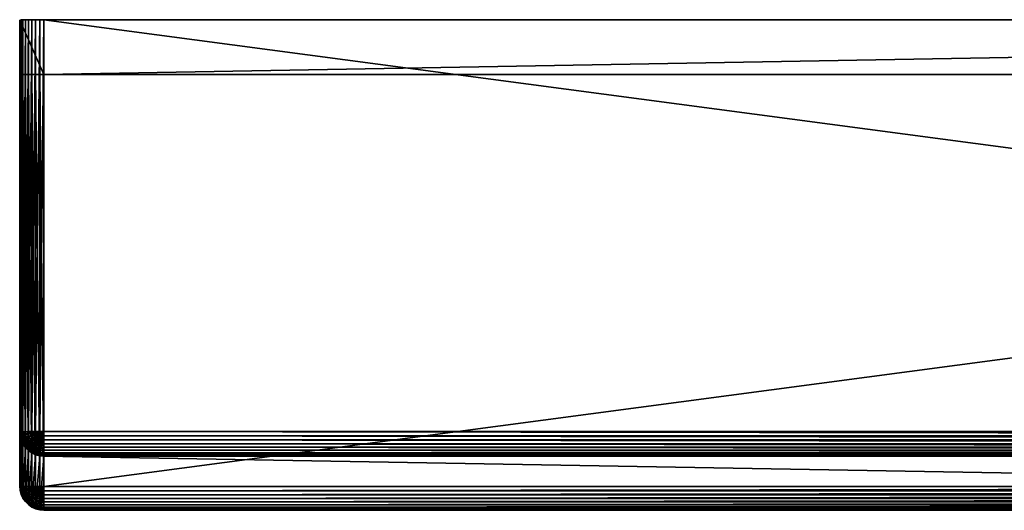
# Model space of a CAD drawing. Extents: x -110 to 110, y -110 to 451.
# Drawn here: x -32 to -12, y 441 to 451 of the extents above; entities that cross this region are included whole.
import ezdxf

# ---------------------------------------------------------------- set-up
doc = ezdxf.new("R2010")
doc.units = 0
doc.layers.add('L1', color=7, linetype='CONTINUOUS')

msp = doc.modelspace()

# ---------------------------------------------------------------- linework, layer by layer
at = {"layer": 'L1', "color": 7}
for points in [[(-32, 449.724, 143.3647), (-32, 450.8584, 78.37461), (-32.5, 450.8497, 78.87454)], [(-32.5, 450.8497, 78.87454), (-32, 450.8584, 78.37461), (-32.08682, 450.8583, 78.38221)], [(-32.08682, 450.8583, 78.38221), (-32.17101, 450.8579, 78.40476), (-32.5, 450.8497, 78.87454)], [(-32.5, 450.8497, 78.87454), (-32.17101, 450.8579, 78.40476), (-32.25, 450.8573, 78.44158)], [(-32.5, 450.8497, 78.87454), (-32.25, 450.8573, 78.44158), (-32.32139, 450.8564, 78.49157)], [(-32.32139, 450.8564, 78.49157), (-32.38302, 450.8553, 78.55319), (-32.5, 450.8497, 78.87454)], [(-32.5, 450.8497, 78.87454), (-32.38302, 450.8553, 78.55319), (-32.43301, 450.854, 78.62458)], [(-32.5, 450.8497, 78.87454), (-32.43301, 450.854, 78.62458), (-32.46985, 450.8527, 78.70355)], [(-32.46985, 450.8527, 78.70355), (-32.4924, 450.8512, 78.78772), (-32.5, 450.8497, 78.87454)], [(-32.5, 442.351, 78.72619), (-32.5, 450.8497, 78.87454), (-32.4924, 450.8512, 78.78772)], [(-32.5, 442.351, 78.72619), (-32.4924, 450.8512, 78.78772), (-32.4924, 442.3525, 78.63938)], [(-32.5, 442.351, 78.72619), (-32.5, 449.7327, 142.8648), (-32.5, 450.8497, 78.87454)], [(-32.5, 450.8497, 78.87454), (-32.5, 449.7327, 142.8648), (-32, 449.724, 143.3647)], [(-32.4924, 442.3525, 78.63938), (-32.4924, 450.8512, 78.78772), (-32.46985, 450.8527, 78.70355)], [(-32.4924, 442.3525, 78.63938), (-32.46985, 450.8527, 78.70355), (-32.46985, 442.354, 78.5552)], [(-32.46985, 442.354, 78.5552), (-32.46985, 450.8527, 78.70355), (-32.43301, 450.854, 78.62458)], [(-32.46985, 442.354, 78.5552), (-32.43301, 450.854, 78.62458), (-32.43301, 442.3553, 78.47623)], [(-32.43301, 442.3553, 78.47623), (-32.43301, 450.854, 78.62458), (-32.38302, 450.8553, 78.55319)], [(-32.43301, 442.3553, 78.47623), (-32.38302, 450.8553, 78.55319), (-32.38302, 442.3566, 78.40484)], [(-32.38302, 442.3566, 78.40484), (-32.38302, 450.8553, 78.55319), (-32.32139, 450.8564, 78.49157)], [(-32.38302, 442.3566, 78.40484), (-32.32139, 450.8564, 78.49157), (-32.32139, 442.3577, 78.34323)], [(-32.32139, 442.3577, 78.34323), (-32.32139, 450.8564, 78.49157), (-32.25, 450.8573, 78.44158)], [(-32.32139, 442.3577, 78.34323), (-32.25, 450.8573, 78.44158), (-32.25, 442.3585, 78.29324)], [(-32.25, 442.3585, 78.29324), (-32.25, 450.8573, 78.44158), (-32.17101, 450.8579, 78.40476)], [(-32.25, 442.3585, 78.29324), (-32.17101, 450.8579, 78.40476), (-32.17101, 442.3592, 78.25641)], [(-32.17101, 442.3592, 78.25641), (-32.17101, 450.8579, 78.40476), (-32.08682, 450.8583, 78.38221)], [(-32.17101, 442.3592, 78.25641), (-32.08682, 450.8583, 78.38221), (-32.08682, 442.3596, 78.23386)], [(-32.08682, 442.3596, 78.23386), (-32.08682, 450.8583, 78.38221), (-32, 450.8584, 78.37461)], [(-32.08682, 442.3596, 78.23386), (-32, 450.8584, 78.37461), (-32, 442.3597, 78.22627)], [(-32, 442.3597, 78.22627), (-32, 450.8584, 78.37461), (32, 442.3597, 78.22627)], [(32, 442.3597, 78.22627), (-32, 450.8584, 78.37461), (32, 450.8584, 78.37461)], [(32, 449.724, 143.3647), (32, 450.8584, 78.37461), (-32, 449.724, 143.3647)], [(-32, 449.724, 143.3647), (32, 450.8584, 78.37461), (-32, 450.8584, 78.37461)], [(-32.5, 441.234, 142.7164), (-32.5, 449.7327, 142.8648), (-32.5, 442.351, 78.72619)], [(-32, 449.724, 143.3647), (-32.5, 449.7327, 142.8648), (-32.4924, 449.7312, 142.9516)], [(-32.4924, 441.2325, 142.8033), (-32.4924, 449.7312, 142.9516), (-32.5, 449.7327, 142.8648)], [(-32.4924, 441.2325, 142.8033), (-32.5, 449.7327, 142.8648), (-32.5, 441.234, 142.7164)], [(-32, 449.724, 143.3647), (-32.4924, 449.7312, 142.9516), (-32.46985, 449.7297, 143.0358)], [(-32.46985, 441.231, 142.8874), (-32.46985, 449.7297, 143.0358), (-32.4924, 449.7312, 142.9516)], [(-32.46985, 441.231, 142.8874), (-32.4924, 449.7312, 142.9516), (-32.4924, 441.2325, 142.8033)], [(-32.46985, 449.7297, 143.0358), (-32.43301, 449.7284, 143.1147), (-32, 449.724, 143.3647)], [(-32.43301, 441.2297, 142.9664), (-32.43301, 449.7284, 143.1147), (-32.46985, 449.7297, 143.0358)], [(-32.43301, 441.2297, 142.9664), (-32.46985, 449.7297, 143.0358), (-32.46985, 441.231, 142.8874)], [(-32, 449.724, 143.3647), (-32.43301, 449.7284, 143.1147), (-32.38302, 449.7271, 143.1861)], [(-32.38302, 441.2284, 143.0378), (-32.38302, 449.7271, 143.1861), (-32.43301, 449.7284, 143.1147)], [(-32.38302, 441.2284, 143.0378), (-32.43301, 449.7284, 143.1147), (-32.43301, 441.2297, 142.9664)], [(-32, 449.724, 143.3647), (-32.38302, 449.7271, 143.1861), (-32.32139, 449.726, 143.2478)], [(-32.32139, 441.2273, 143.0994), (-32.32139, 449.726, 143.2478), (-32.38302, 449.7271, 143.1861)], [(-32.32139, 441.2273, 143.0994), (-32.38302, 449.7271, 143.1861), (-32.38302, 441.2284, 143.0378)], [(-32.32139, 449.726, 143.2478), (-32.25, 449.7252, 143.2977), (-32, 449.724, 143.3647)], [(-32.25, 441.2265, 143.1494), (-32.25, 449.7252, 143.2977), (-32.32139, 449.726, 143.2478)], [(-32.25, 441.2265, 143.1494), (-32.32139, 449.726, 143.2478), (-32.32139, 441.2273, 143.0994)], [(-32, 449.724, 143.3647), (-32.25, 449.7252, 143.2977), (-32.17101, 449.7245, 143.3346)], [(-32.17101, 441.2258, 143.1862), (-32.17101, 449.7245, 143.3346), (-32.25, 449.7252, 143.2977)], [(-32.17101, 441.2258, 143.1862), (-32.25, 449.7252, 143.2977), (-32.25, 441.2265, 143.1494)], [(-32, 449.724, 143.3647), (-32.17101, 449.7245, 143.3346), (-32.08682, 449.7241, 143.3571)], [(-32.08682, 441.2254, 143.2088), (-32.08682, 449.7241, 143.3571), (-32.17101, 449.7245, 143.3346)], [(-32.08682, 441.2254, 143.2088), (-32.17101, 449.7245, 143.3346), (-32.17101, 441.2258, 143.1862)], [(-32, 441.2253, 143.2164), (-32, 449.724, 143.3647), (-32.08682, 449.7241, 143.3571)], [(-32, 441.2253, 143.2164), (-32.08682, 449.7241, 143.3571), (-32.08682, 441.2254, 143.2088)], [(32, 441.2253, 143.2164), (32, 449.724, 143.3647), (-32, 441.2253, 143.2164)], [(-32, 441.2253, 143.2164), (32, 449.724, 143.3647), (-32, 449.724, 143.3647)], [(-32.4924, 442.3525, 78.63938), (-32.4924, 442.2642, 78.72467), (-32.5, 442.351, 78.72619)], [(-32.4924, 442.2642, 78.72467), (-32.5, 441.234, 142.7164), (-32.5, 442.351, 78.72619)], [(-32.4924, 442.2642, 78.72467), (-32.4924, 441.1472, 142.7149), (-32.5, 441.234, 142.7164)], [(-32.46985, 442.354, 78.5552), (-32.48492, 442.267, 78.63789), (-32.4924, 442.3525, 78.63938)], [(-32.48492, 442.267, 78.63789), (-32.4924, 442.2642, 78.72467), (-32.4924, 442.3525, 78.63938)], [(-32.48492, 442.267, 78.63789), (-32.46985, 442.18, 78.7232), (-32.4924, 442.2642, 78.72467)], [(-32.46985, 442.18, 78.7232), (-32.4924, 441.1472, 142.7149), (-32.4924, 442.2642, 78.72467)], [(-32.46985, 442.18, 78.7232), (-32.46985, 441.063, 142.7135), (-32.4924, 441.1472, 142.7149)], [(-32.46271, 442.2724, 78.55378), (-32.48492, 442.267, 78.63789), (-32.46985, 442.354, 78.5552)], [(-32.46271, 442.2724, 78.55378), (-32.46271, 442.1841, 78.63644), (-32.48492, 442.267, 78.63789)], [(-32.46271, 442.1841, 78.63644), (-32.46985, 442.18, 78.7232), (-32.48492, 442.267, 78.63789)], [(-32.46985, 442.354, 78.5552), (-32.43301, 442.3553, 78.47623), (-32.46271, 442.2724, 78.55378)], [(-32.46271, 442.1841, 78.63644), (-32.43301, 442.101, 78.72182), (-32.46985, 442.18, 78.7232)], [(-32.43301, 442.101, 78.72182), (-32.46985, 441.063, 142.7135), (-32.46985, 442.18, 78.7232)], [(-32.46271, 442.2724, 78.55378), (-32.43301, 442.3553, 78.47623), (-32.42644, 442.2802, 78.47492)], [(-32.46271, 442.2724, 78.55378), (-32.42644, 442.2802, 78.47492), (-32.44151, 442.1933, 78.5524)], [(-32.44151, 442.1933, 78.5524), (-32.46271, 442.1841, 78.63644), (-32.46271, 442.2724, 78.55378)], [(-32.44151, 442.1933, 78.5524), (-32.42644, 442.1063, 78.63508), (-32.46271, 442.1841, 78.63644)], [(-32.42644, 442.1063, 78.63508), (-32.43301, 442.101, 78.72182), (-32.46271, 442.1841, 78.63644)], [(-32.44151, 442.1933, 78.5524), (-32.42644, 442.2802, 78.47492), (-32.4069, 442.2073, 78.47364)], [(-32.44151, 442.1933, 78.5524), (-32.4069, 442.2073, 78.47364), (-32.4069, 442.1191, 78.55111)], [(-32.4069, 442.1191, 78.55111), (-32.42644, 442.1063, 78.63508), (-32.44151, 442.1933, 78.5524)], [(-32.43301, 442.3553, 78.47623), (-32.38302, 442.3566, 78.40484), (-32.42644, 442.2802, 78.47492)], [(-32.42644, 442.2802, 78.47492), (-32.38302, 442.3566, 78.40484), (-32.3772, 442.2901, 78.40368)], [(-32.42644, 442.2802, 78.47492), (-32.3772, 442.2901, 78.40368), (-32.4069, 442.2073, 78.47364)], [(-32.4069, 442.2073, 78.47364), (-32.3772, 442.2901, 78.40368), (-32.35992, 442.2256, 78.40256)], [(-32.4069, 442.2073, 78.47364), (-32.35992, 442.2256, 78.40256), (-32.375, 442.1389, 78.47245)], [(-32.4069, 442.1191, 78.55111), (-32.4069, 442.2073, 78.47364), (-32.375, 442.1389, 78.47245)], [(-32.38302, 442.3566, 78.40484), (-32.32139, 442.3577, 78.34323), (-32.3772, 442.2901, 78.40368)], [(-32.3772, 442.2901, 78.40368), (-32.32139, 442.3577, 78.34323), (-32.31651, 442.3019, 78.34225)], [(-32.3772, 442.2901, 78.40368), (-32.31651, 442.3019, 78.34225), (-32.35992, 442.2256, 78.40256)], [(-32.375, 442.1389, 78.47245), (-32.35992, 442.2256, 78.40256), (-32.33171, 442.1651, 78.40151)], [(-32.375, 442.1389, 78.47245), (-32.33171, 442.1651, 78.40151), (-32.33171, 442.077, 78.47137)], [(-32.35992, 442.2256, 78.40256), (-32.31651, 442.3019, 78.34225), (-32.30201, 442.2477, 78.34131)], [(-32.35992, 442.2256, 78.40256), (-32.30201, 442.2477, 78.34131), (-32.33171, 442.1651, 78.40151)], [(-32.33171, 442.1651, 78.40151), (-32.30201, 442.2477, 78.34131), (-32.27834, 442.197, 78.34042)], [(-32.33171, 442.1651, 78.40151), (-32.27834, 442.197, 78.34042), (-32.29341, 442.1104, 78.40054)], [(-32.33171, 442.077, 78.47137), (-32.33171, 442.1651, 78.40151), (-32.29341, 442.1104, 78.40054)], [(-32.32139, 442.3577, 78.34323), (-32.25, 442.3585, 78.29324), (-32.31651, 442.3019, 78.34225)], [(-32.31651, 442.3019, 78.34225), (-32.25, 442.3585, 78.29324), (-32.2462, 442.3151, 78.29248)], [(-32.31651, 442.3019, 78.34225), (-32.2462, 442.3151, 78.29248), (-32.30201, 442.2477, 78.34131)], [(-32.30201, 442.2477, 78.34131), (-32.2462, 442.3151, 78.29248), (-32.23492, 442.2731, 78.29175)], [(-32.30201, 442.2477, 78.34131), (-32.23492, 442.2731, 78.29175), (-32.27834, 442.197, 78.34042)], [(-32.29341, 442.1104, 78.40054), (-32.27834, 442.197, 78.34042), (-32.2462, 442.1511, 78.33962)], [(-32.27834, 442.197, 78.34042), (-32.23492, 442.2731, 78.29175), (-32.21651, 442.2336, 78.29106)], [(-32.27834, 442.197, 78.34042), (-32.21651, 442.2336, 78.29106), (-32.2462, 442.1511, 78.33962)], [(-32.25, 442.3585, 78.29324), (-32.17101, 442.3592, 78.25641), (-32.2462, 442.3151, 78.29248)], [(-32.2462, 442.3151, 78.29248), (-32.17101, 442.3592, 78.25641), (-32.16841, 442.3295, 78.2559)], [(-32.2462, 442.3151, 78.29248), (-32.16841, 442.3295, 78.2559), (-32.23492, 442.2731, 78.29175)], [(-32.2462, 442.1511, 78.33962), (-32.21651, 442.2336, 78.29106), (-32.19151, 442.1979, 78.29043)], [(-32.2462, 442.1511, 78.33962), (-32.19151, 442.1979, 78.29043), (-32.20659, 442.1115, 78.33893)], [(-32.23492, 442.2731, 78.29175), (-32.16841, 442.3295, 78.2559), (-32.1607, 442.3007, 78.25539)], [(-32.23492, 442.2731, 78.29175), (-32.1607, 442.3007, 78.25539), (-32.21651, 442.2336, 78.29106)], [(-32.21651, 442.2336, 78.29106), (-32.1607, 442.3007, 78.25539), (-32.1481, 442.2737, 78.25492)], [(-32.21651, 442.2336, 78.29106), (-32.1481, 442.2737, 78.25492), (-32.19151, 442.1979, 78.29043)], [(-32.1607, 442.167, 78.2899), (-32.20659, 442.1115, 78.33893), (-32.19151, 442.1979, 78.29043)], [(-32.1607, 442.0794, 78.33837), (-32.20659, 442.1115, 78.33893), (-32.1607, 442.167, 78.2899)], [(-32.131, 442.2493, 78.2545), (-32.19151, 442.1979, 78.29043), (-32.1481, 442.2737, 78.25492)], [(-32.1607, 442.167, 78.2899), (-32.19151, 442.1979, 78.29043), (-32.131, 442.2493, 78.2545)], [(-32.17101, 442.3592, 78.25641), (-32.08682, 442.3596, 78.23386), (-32.16841, 442.3295, 78.2559)], [(-32.16841, 442.3295, 78.2559), (-32.08682, 442.3596, 78.23386), (-32.0855, 442.3445, 78.2336)], [(-32.16841, 442.3295, 78.2559), (-32.0855, 442.3445, 78.2336), (-32.1607, 442.3007, 78.25539)], [(-32.1607, 442.3007, 78.25539), (-32.0855, 442.3445, 78.2336), (-32.08159, 442.3299, 78.23335)], [(-32.1607, 442.3007, 78.25539), (-32.08159, 442.3299, 78.23335), (-32.1481, 442.2737, 78.25492)], [(-32.1607, 442.167, 78.2899), (-32.131, 442.2493, 78.2545), (-32.10992, 442.2282, 78.25413)], [(-32.125, 442.1421, 78.28946), (-32.1607, 442.167, 78.2899), (-32.10992, 442.2282, 78.25413)], [(-32.1607, 442.0794, 78.33837), (-32.1607, 442.167, 78.2899), (-32.125, 442.1421, 78.28946)], [(-32.07519, 442.3162, 78.2331), (-32.1481, 442.2737, 78.25492), (-32.08159, 442.3299, 78.23335)], [(-32.131, 442.2493, 78.2545), (-32.1481, 442.2737, 78.25492), (-32.07519, 442.3162, 78.2331)], [(-32.07519, 442.3162, 78.2331), (-32.06651, 442.3038, 78.23288), (-32.131, 442.2493, 78.2545)], [(-32.10992, 442.2282, 78.25413), (-32.131, 442.2493, 78.2545), (-32.06651, 442.3038, 78.23288)], [(-32.125, 442.1421, 78.28946), (-32.10992, 442.2282, 78.25413), (-32.0855, 442.2111, 78.25383)], [(-32.0855, 442.1237, 78.28914), (-32.125, 442.1421, 78.28946), (-32.0855, 442.2111, 78.25383)], [(-32.10992, 442.2282, 78.25413), (-32.06651, 442.3038, 78.23288), (-32.05581, 442.2931, 78.2327)], [(-32.0855, 442.2111, 78.25383), (-32.10992, 442.2282, 78.25413), (-32.05581, 442.2931, 78.2327)], [(-32, 442.3597, 78.22627), (-32.0855, 442.3445, 78.2336), (-32.08682, 442.3596, 78.23386)], [(-32.08159, 442.3299, 78.23335), (-32.0855, 442.3445, 78.2336), (-32, 442.3597, 78.22627)], [(-32.0855, 442.2111, 78.25383), (-32.05581, 442.2931, 78.2327), (-32.04341, 442.2844, 78.23255)], [(-32.05849, 442.1985, 78.25361), (-32.0855, 442.2111, 78.25383), (-32.04341, 442.2844, 78.23255)], [(-32.0855, 442.1237, 78.28914), (-32.0855, 442.2111, 78.25383), (-32.05849, 442.1985, 78.25361)], [(-32.04341, 442.1124, 78.28894), (-32.0855, 442.1237, 78.28914), (-32.05849, 442.1985, 78.25361)], [(-32.07519, 442.3162, 78.2331), (-32.08159, 442.3299, 78.23335), (-32, 442.3597, 78.22627)], [(-32.06651, 442.3038, 78.23288), (-32.07519, 442.3162, 78.2331), (-32, 442.3597, 78.22627)], [(-32.05581, 442.2931, 78.2327), (-32.06651, 442.3038, 78.23288), (-32, 442.3597, 78.22627)], [(-32.05849, 442.1985, 78.25361), (-32.04341, 442.2844, 78.23255), (-32.0297, 442.278, 78.23244)], [(-32.0297, 442.1908, 78.25348), (-32.05849, 442.1985, 78.25361), (-32.0297, 442.278, 78.23244)], [(-32.04341, 442.1124, 78.28894), (-32.05849, 442.1985, 78.25361), (-32.0297, 442.1908, 78.25348)], [(-32.04341, 442.2844, 78.23255), (-32.05581, 442.2931, 78.2327), (-32, 442.3597, 78.22627)], [(-32.0297, 442.278, 78.23244), (-32.04341, 442.2844, 78.23255), (-32, 442.3597, 78.22627)], [(-32, 442.1086, 78.28888), (-32.04341, 442.1124, 78.28894), (-32.0297, 442.1908, 78.25348)], [(-32.01508, 442.2741, 78.23237), (-32.0297, 442.278, 78.23244), (-32, 442.3597, 78.22627)], [(-32.0297, 442.1908, 78.25348), (-32.0297, 442.278, 78.23244), (-32.01508, 442.2741, 78.23237)], [(-32, 442.1882, 78.25343), (-32.0297, 442.1908, 78.25348), (-32.01508, 442.2741, 78.23237)], [(-32, 442.1086, 78.28888), (-32.0297, 442.1908, 78.25348), (-32, 442.1882, 78.25343)], [(-32, 442.2728, 78.23235), (-32.01508, 442.2741, 78.23237), (-32, 442.3597, 78.22627)], [(-32, 442.1882, 78.25343), (-32.01508, 442.2741, 78.23237), (-32, 442.2728, 78.23235)], [(32, 442.2728, 78.23235), (-32, 442.2728, 78.23235), (-32, 442.3597, 78.22627)], [(32, 442.2728, 78.23235), (-32, 442.3597, 78.22627), (32, 442.3597, 78.22627)], [(32, 442.1882, 78.25343), (-32, 442.1882, 78.25343), (-32, 442.2728, 78.23235)], [(32, 442.1882, 78.25343), (-32, 442.2728, 78.23235), (32, 442.2728, 78.23235)], [(32, 442.1086, 78.28888), (-32, 442.1086, 78.28888), (-32, 442.1882, 78.25343)], [(32, 442.1086, 78.28888), (-32, 442.1882, 78.25343), (32, 442.1882, 78.25343)], [(-32.43301, 442.101, 78.72182), (-32.43301, 440.9841, 142.7121), (-32.46985, 441.063, 142.7135)], [(-32.42644, 442.1063, 78.63508), (-32.38302, 442.0296, 78.72058), (-32.43301, 442.101, 78.72182)], [(-32.38302, 442.0296, 78.72058), (-32.43301, 440.9841, 142.7121), (-32.43301, 442.101, 78.72182)], [(-32.38302, 442.0296, 78.72058), (-32.38302, 440.9127, 142.7108), (-32.43301, 440.9841, 142.7121)], [(-32.4069, 442.1191, 78.55111), (-32.3772, 442.036, 78.63385), (-32.42644, 442.1063, 78.63508)], [(-32.3772, 442.036, 78.63385), (-32.38302, 442.0296, 78.72058), (-32.42644, 442.1063, 78.63508)], [(-32.4069, 442.1191, 78.55111), (-32.375, 442.1389, 78.47245), (-32.35992, 442.052, 78.54994)], [(-32.35992, 442.052, 78.54994), (-32.3772, 442.036, 78.63385), (-32.4069, 442.1191, 78.55111)], [(-32.3772, 442.036, 78.63385), (-32.32139, 441.968, 78.7195), (-32.38302, 442.0296, 78.72058)], [(-32.32139, 441.968, 78.7195), (-32.38302, 440.9127, 142.7108), (-32.38302, 442.0296, 78.72058)], [(-32.32139, 441.968, 78.7195), (-32.32139, 440.8511, 142.7098), (-32.38302, 440.9127, 142.7108)], [(-32.35992, 442.052, 78.54994), (-32.31651, 441.9754, 78.63279), (-32.3772, 442.036, 78.63385)], [(-32.31651, 441.9754, 78.63279), (-32.32139, 441.968, 78.7195), (-32.3772, 442.036, 78.63385)], [(-32.35992, 442.052, 78.54994), (-32.375, 442.1389, 78.47245), (-32.33171, 442.077, 78.47137)], [(-32.35992, 442.052, 78.54994), (-32.33171, 442.077, 78.47137), (-32.30201, 441.9941, 78.54892)], [(-32.30201, 441.9941, 78.54892), (-32.31651, 441.9754, 78.63279), (-32.35992, 442.052, 78.54994)], [(-32.33171, 442.077, 78.47137), (-32.29341, 442.1104, 78.40054), (-32.27834, 442.0237, 78.47044)], [(-32.30201, 441.9941, 78.54892), (-32.33171, 442.077, 78.47137), (-32.27834, 442.0237, 78.47044)], [(-32.31651, 441.9754, 78.63279), (-32.25, 441.918, 78.71863), (-32.32139, 441.968, 78.7195)], [(-32.25, 441.918, 78.71863), (-32.32139, 440.8511, 142.7098), (-32.32139, 441.968, 78.7195)], [(-32.30201, 441.9941, 78.54892), (-32.2462, 441.9261, 78.63194), (-32.31651, 441.9754, 78.63279)], [(-32.2462, 441.9261, 78.63194), (-32.25, 441.918, 78.71863), (-32.31651, 441.9754, 78.63279)], [(-32.30201, 441.9941, 78.54892), (-32.27834, 442.0237, 78.47044), (-32.23492, 441.9471, 78.5481)], [(-32.23492, 441.9471, 78.5481), (-32.2462, 441.9261, 78.63194), (-32.30201, 441.9941, 78.54892)], [(-32.29341, 442.1104, 78.40054), (-32.2462, 442.1511, 78.33962), (-32.2462, 442.0632, 78.39973)], [(-32.27834, 442.0237, 78.47044), (-32.29341, 442.1104, 78.40054), (-32.2462, 442.0632, 78.39973)], [(-32.27834, 442.0237, 78.47044), (-32.2462, 442.0632, 78.39973), (-32.21651, 441.9804, 78.46969)], [(-32.23492, 441.9471, 78.5481), (-32.27834, 442.0237, 78.47044), (-32.21651, 441.9804, 78.46969)], [(-32.2462, 442.0632, 78.39973), (-32.2462, 442.1511, 78.33962), (-32.20659, 442.1115, 78.33893)], [(-32.2462, 442.0632, 78.39973), (-32.20659, 442.1115, 78.33893), (-32.19151, 442.0249, 78.39905)], [(-32.21651, 441.9804, 78.46969), (-32.2462, 442.0632, 78.39973), (-32.19151, 442.0249, 78.39905)], [(-32.23492, 441.9471, 78.5481), (-32.21651, 441.9804, 78.46969), (-32.1607, 441.9125, 78.5475)], [(-32.21651, 441.9804, 78.46969), (-32.19151, 442.0249, 78.39905), (-32.1481, 441.9485, 78.46913)], [(-32.1607, 441.9125, 78.5475), (-32.21651, 441.9804, 78.46969), (-32.1481, 441.9485, 78.46913)], [(-32.1607, 442.0794, 78.33837), (-32.19151, 442.0249, 78.39905), (-32.20659, 442.1115, 78.33893)], [(-32.131, 441.9967, 78.39856), (-32.19151, 442.0249, 78.39905), (-32.1607, 442.0794, 78.33837)], [(-32.131, 441.9967, 78.39856), (-32.1481, 441.9485, 78.46913), (-32.19151, 442.0249, 78.39905)], [(-32.10992, 442.0557, 78.33795), (-32.1607, 442.0794, 78.33837), (-32.125, 442.1421, 78.28946)], [(-32.131, 441.9967, 78.39856), (-32.1607, 442.0794, 78.33837), (-32.10992, 442.0557, 78.33795)], [(-32.07519, 441.929, 78.46878), (-32.1481, 441.9485, 78.46913), (-32.131, 441.9967, 78.39856)], [(-32.06651, 441.9794, 78.39826), (-32.131, 441.9967, 78.39856), (-32.10992, 442.0557, 78.33795)], [(-32.07519, 441.929, 78.46878), (-32.131, 441.9967, 78.39856), (-32.06651, 441.9794, 78.39826)], [(-32.10992, 442.0557, 78.33795), (-32.125, 442.1421, 78.28946), (-32.0855, 442.1237, 78.28914)], [(-32.05581, 442.0412, 78.3377), (-32.10992, 442.0557, 78.33795), (-32.0855, 442.1237, 78.28914)], [(-32.06651, 441.9794, 78.39826), (-32.10992, 442.0557, 78.33795), (-32.05581, 442.0412, 78.3377)], [(-32.05581, 442.0412, 78.3377), (-32.0855, 442.1237, 78.28914), (-32.04341, 442.1124, 78.28894)], [(-32, 441.9224, 78.46867), (-32.07519, 441.929, 78.46878), (-32.06651, 441.9794, 78.39826)], [(-32, 441.9736, 78.39816), (-32.06651, 441.9794, 78.39826), (-32.05581, 442.0412, 78.3377)], [(-32, 441.9224, 78.46867), (-32.06651, 441.9794, 78.39826), (-32, 441.9736, 78.39816)], [(-32, 442.0363, 78.33762), (-32.05581, 442.0412, 78.3377), (-32.04341, 442.1124, 78.28894)], [(-32, 441.9736, 78.39816), (-32.05581, 442.0412, 78.3377), (-32, 442.0363, 78.33762)], [(-32, 442.0363, 78.33762), (-32.04341, 442.1124, 78.28894), (-32, 442.1086, 78.28888)], [(32, 442.0363, 78.33762), (-32, 442.0363, 78.33762), (-32, 442.1086, 78.28888)], [(32, 442.0363, 78.33762), (-32, 442.1086, 78.28888), (32, 442.1086, 78.28888)], [(32, 441.9736, 78.39816), (-32, 441.9736, 78.39816), (-32, 442.0363, 78.33762)], [(32, 441.9736, 78.39816), (-32, 442.0363, 78.33762), (32, 442.0363, 78.33762)], [(32, 441.9224, 78.46867), (-32, 441.9224, 78.46867), (-32, 441.9736, 78.39816)], [(32, 441.9224, 78.46867), (-32, 441.9736, 78.39816), (32, 441.9736, 78.39816)], [(-32.25, 441.918, 78.71863), (-32.25, 440.8011, 142.7089), (-32.32139, 440.8511, 142.7098)], [(-32.2462, 441.9261, 78.63194), (-32.17101, 441.8812, 78.71798), (-32.25, 441.918, 78.71863)], [(-32.17101, 441.8812, 78.71798), (-32.25, 440.8011, 142.7089), (-32.25, 441.918, 78.71863)], [(-32.17101, 441.8812, 78.71798), (-32.17101, 440.7642, 142.7082), (-32.25, 440.8011, 142.7089)], [(-32.23492, 441.9471, 78.5481), (-32.16841, 441.8899, 78.6313), (-32.2462, 441.9261, 78.63194)], [(-32.16841, 441.8899, 78.6313), (-32.17101, 441.8812, 78.71798), (-32.2462, 441.9261, 78.63194)], [(-32.1607, 441.9125, 78.5475), (-32.16841, 441.8899, 78.6313), (-32.23492, 441.9471, 78.5481)], [(-32.16841, 441.8899, 78.6313), (-32.08682, 441.8586, 78.7176), (-32.17101, 441.8812, 78.71798)], [(-32.08682, 441.8586, 78.7176), (-32.17101, 440.7642, 142.7082), (-32.17101, 441.8812, 78.71798)], [(-32.08682, 441.8586, 78.7176), (-32.08682, 440.7417, 142.7079), (-32.17101, 440.7642, 142.7082)], [(-32.1607, 441.9125, 78.5475), (-32.0855, 441.8676, 78.63092), (-32.16841, 441.8899, 78.6313)], [(-32.0855, 441.8676, 78.63092), (-32.08682, 441.8586, 78.7176), (-32.16841, 441.8899, 78.6313)], [(-32.1607, 441.9125, 78.5475), (-32.1481, 441.9485, 78.46913), (-32.08159, 441.8913, 78.54713)], [(-32.08159, 441.8913, 78.54713), (-32.0855, 441.8676, 78.63092), (-32.1607, 441.9125, 78.5475)], [(-32.07519, 441.929, 78.46878), (-32.08159, 441.8913, 78.54713), (-32.1481, 441.9485, 78.46913)], [(-32.0855, 441.8676, 78.63092), (-32, 441.851, 78.71746), (-32.08682, 441.8586, 78.7176)], [(-32, 441.851, 78.71746), (-32.08682, 440.7417, 142.7079), (-32.08682, 441.8586, 78.7176)], [(-32, 441.851, 78.71746), (-32, 440.7341, 142.7077), (-32.08682, 440.7417, 142.7079)], [(-32.08159, 441.8913, 78.54713), (-32, 441.8602, 78.63078), (-32.0855, 441.8676, 78.63092)], [(-32, 441.8602, 78.63078), (-32, 441.851, 78.71746), (-32.0855, 441.8676, 78.63092)], [(-32, 441.8842, 78.547), (-32.08159, 441.8913, 78.54713), (-32.07519, 441.929, 78.46878)], [(-32, 441.8842, 78.547), (-32, 441.8602, 78.63078), (-32.08159, 441.8913, 78.54713)], [(-32, 441.8842, 78.547), (-32.07519, 441.929, 78.46878), (-32, 441.9224, 78.46867)], [(32, 441.8842, 78.547), (-32, 441.8842, 78.547), (-32, 441.9224, 78.46867)], [(32, 441.8842, 78.547), (-32, 441.9224, 78.46867), (32, 441.9224, 78.46867)], [(32, 441.8602, 78.63078), (-32, 441.8602, 78.63078), (-32, 441.8842, 78.547)], [(32, 441.8602, 78.63078), (-32, 441.8842, 78.547), (32, 441.8842, 78.547)], [(32, 441.851, 78.71746), (-32, 441.851, 78.71746), (-32, 441.8602, 78.63078)], [(32, 441.851, 78.71746), (-32, 441.8602, 78.63078), (32, 441.8602, 78.63078)], [(-32, 440.7341, 142.7077), (-32, 441.851, 78.71746), (32, 440.7341, 142.7077)], [(32, 440.7341, 142.7077), (-32, 441.851, 78.71746), (32, 441.851, 78.71746)], [(-32.5, 441.234, 142.7164), (-32.4924, 441.1472, 142.7149), (-32.48492, 441.147, 142.8018)], [(-32.5, 441.234, 142.7164), (-32.48492, 441.147, 142.8018), (-32.4924, 441.2325, 142.8033)], [(-32.4924, 441.2325, 142.8033), (-32.48492, 441.147, 142.8018), (-32.46271, 441.1495, 142.886)], [(-32.4924, 441.2325, 142.8033), (-32.46271, 441.1495, 142.886), (-32.46985, 441.231, 142.8874)], [(-32.46271, 441.0641, 142.8003), (-32.48492, 441.147, 142.8018), (-32.4924, 441.1472, 142.7149)], [(-32.46271, 441.0641, 142.8003), (-32.4924, 441.1472, 142.7149), (-32.46985, 441.063, 142.7135)], [(-32.44151, 441.0704, 142.8846), (-32.46271, 441.1495, 142.886), (-32.48492, 441.147, 142.8018)], [(-32.44151, 441.0704, 142.8846), (-32.48492, 441.147, 142.8018), (-32.46271, 441.0641, 142.8003)], [(-32.42644, 441.1545, 142.9651), (-32.43301, 441.2297, 142.9664), (-32.46985, 441.231, 142.8874)], [(-32.46985, 441.231, 142.8874), (-32.46271, 441.1495, 142.886), (-32.42644, 441.1545, 142.9651)], [(-32.42644, 441.1545, 142.9651), (-32.46271, 441.1495, 142.886), (-32.4069, 441.0816, 142.9638)], [(-32.4069, 441.0816, 142.9638), (-32.46271, 441.1495, 142.886), (-32.44151, 441.0704, 142.8846)], [(-32.3772, 441.1619, 143.0366), (-32.38302, 441.2284, 143.0378), (-32.43301, 441.2297, 142.9664)], [(-32.43301, 441.2297, 142.9664), (-32.42644, 441.1545, 142.9651), (-32.3772, 441.1619, 143.0366)], [(-32.3772, 441.1619, 143.0366), (-32.42644, 441.1545, 142.9651), (-32.35992, 441.0974, 143.0355)], [(-32.42644, 441.1545, 142.9651), (-32.4069, 441.0816, 142.9638), (-32.35992, 441.0974, 143.0355)], [(-32.31651, 441.1715, 143.0984), (-32.32139, 441.2273, 143.0994), (-32.38302, 441.2284, 143.0378)], [(-32.38302, 441.2284, 143.0378), (-32.3772, 441.1619, 143.0366), (-32.31651, 441.1715, 143.0984)], [(-32.31651, 441.1715, 143.0984), (-32.3772, 441.1619, 143.0366), (-32.30201, 441.1174, 143.0975)], [(-32.3772, 441.1619, 143.0366), (-32.35992, 441.0974, 143.0355), (-32.30201, 441.1174, 143.0975)], [(-32.2462, 441.1831, 143.1486), (-32.25, 441.2265, 143.1494), (-32.32139, 441.2273, 143.0994)], [(-32.32139, 441.2273, 143.0994), (-32.31651, 441.1715, 143.0984), (-32.2462, 441.1831, 143.1486)], [(-32.2462, 441.1831, 143.1486), (-32.31651, 441.1715, 143.0984), (-32.23492, 441.141, 143.1479)], [(-32.31651, 441.1715, 143.0984), (-32.30201, 441.1174, 143.0975), (-32.23492, 441.141, 143.1479)], [(-32.16841, 441.1961, 143.1857), (-32.17101, 441.2258, 143.1862), (-32.25, 441.2265, 143.1494)], [(-32.25, 441.2265, 143.1494), (-32.2462, 441.1831, 143.1486), (-32.16841, 441.1961, 143.1857)], [(-32.16841, 441.1961, 143.1857), (-32.2462, 441.1831, 143.1486), (-32.1607, 441.1674, 143.1852)], [(-32.2462, 441.1831, 143.1486), (-32.23492, 441.141, 143.1479), (-32.1607, 441.1674, 143.1852)], [(-32.1607, 441.1674, 143.1852), (-32.23492, 441.141, 143.1479), (-32.1481, 441.1403, 143.1847)], [(-32.0855, 441.2104, 143.2085), (-32.08682, 441.2254, 143.2088), (-32.17101, 441.2258, 143.1862)], [(-32.17101, 441.2258, 143.1862), (-32.16841, 441.1961, 143.1857), (-32.0855, 441.2104, 143.2085)], [(-32.0855, 441.2104, 143.2085), (-32.16841, 441.1961, 143.1857), (-32.08159, 441.1957, 143.2083)], [(-32.16841, 441.1961, 143.1857), (-32.1607, 441.1674, 143.1852), (-32.08159, 441.1957, 143.2083)], [(-32.08159, 441.1957, 143.2083), (-32.1607, 441.1674, 143.1852), (-32.07519, 441.182, 143.208)], [(-32.1607, 441.1674, 143.1852), (-32.1481, 441.1403, 143.1847), (-32.07519, 441.182, 143.208)], [(-32.07519, 441.182, 143.208), (-32.1481, 441.1403, 143.1847), (-32.06651, 441.1696, 143.2078)], [(-32.1481, 441.1403, 143.1847), (-32.131, 441.1159, 143.1843), (-32.06651, 441.1696, 143.2078)], [(-32.06651, 441.1696, 143.2078), (-32.131, 441.1159, 143.1843), (-32.05581, 441.1589, 143.2076)], [(-32.131, 441.1159, 143.1843), (-32.10992, 441.0948, 143.1839), (-32.05581, 441.1589, 143.2076)], [(-32.05581, 441.1589, 143.2076), (-32.10992, 441.0948, 143.1839), (-32.04341, 441.1502, 143.2075)], [(-32.10992, 441.0948, 143.1839), (-32.0855, 441.0777, 143.1836), (-32.04341, 441.1502, 143.2075)], [(-32, 441.2253, 143.2164), (-32.08682, 441.2254, 143.2088), (-32.0855, 441.2104, 143.2085)], [(-32.0855, 441.2104, 143.2085), (-32.08159, 441.1957, 143.2083), (-32, 441.2253, 143.2164)], [(-32.04341, 441.1502, 143.2075), (-32.0855, 441.0777, 143.1836), (-32.0297, 441.1438, 143.2073)], [(-32.08159, 441.1957, 143.2083), (-32.07519, 441.182, 143.208), (-32, 441.2253, 143.2164)], [(-32.07519, 441.182, 143.208), (-32.06651, 441.1696, 143.2078), (-32, 441.2253, 143.2164)], [(-32.06651, 441.1696, 143.2078), (-32.05581, 441.1589, 143.2076), (-32, 441.2253, 143.2164)], [(-32.05581, 441.1589, 143.2076), (-32.04341, 441.1502, 143.2075), (-32, 441.2253, 143.2164)], [(-32.04341, 441.1502, 143.2075), (-32.0297, 441.1438, 143.2073), (-32, 441.2253, 143.2164)], [(-32, 441.2253, 143.2164), (-32.0297, 441.1438, 143.2073), (-32.01508, 441.1399, 143.2073)], [(-32, 441.2253, 143.2164), (-32.01508, 441.1399, 143.2073), (-32, 441.1386, 143.2073)], [(-32, 441.1386, 143.2073), (32, 441.1386, 143.2073), (32, 441.2253, 143.2164)], [(-32, 441.1386, 143.2073), (32, 441.2253, 143.2164), (-32, 441.2253, 143.2164)], [(-32.42644, 440.9863, 142.799), (-32.46271, 441.0641, 142.8003), (-32.46985, 441.063, 142.7135)], [(-32.42644, 440.9863, 142.799), (-32.46985, 441.063, 142.7135), (-32.43301, 440.9841, 142.7121)], [(-32.4069, 440.9961, 142.8833), (-32.44151, 441.0704, 142.8846), (-32.46271, 441.0641, 142.8003)], [(-32.4069, 440.9961, 142.8833), (-32.46271, 441.0641, 142.8003), (-32.42644, 440.9863, 142.799)], [(-32.375, 441.0132, 142.9626), (-32.4069, 441.0816, 142.9638), (-32.44151, 441.0704, 142.8846)], [(-32.375, 441.0132, 142.9626), (-32.44151, 441.0704, 142.8846), (-32.4069, 440.9961, 142.8833)], [(-32.3772, 440.916, 142.7977), (-32.42644, 440.9863, 142.799), (-32.43301, 440.9841, 142.7121)], [(-32.3772, 440.916, 142.7977), (-32.43301, 440.9841, 142.7121), (-32.38302, 440.9127, 142.7108)], [(-32.35992, 440.9291, 142.8822), (-32.4069, 440.9961, 142.8833), (-32.42644, 440.9863, 142.799)], [(-32.35992, 440.9291, 142.8822), (-32.42644, 440.9863, 142.799), (-32.3772, 440.916, 142.7977)], [(-32.35992, 441.0974, 143.0355), (-32.4069, 441.0816, 142.9638), (-32.33171, 441.0369, 143.0344)], [(-32.33171, 441.0369, 143.0344), (-32.4069, 441.0816, 142.9638), (-32.375, 441.0132, 142.9626)], [(-32.33171, 440.9514, 142.9615), (-32.375, 441.0132, 142.9626), (-32.4069, 440.9961, 142.8833)], [(-32.33171, 440.9514, 142.9615), (-32.4069, 440.9961, 142.8833), (-32.35992, 440.9291, 142.8822)], [(-32.29341, 440.9823, 143.0335), (-32.33171, 441.0369, 143.0344), (-32.375, 441.0132, 142.9626)], [(-32.29341, 440.9823, 143.0335), (-32.375, 441.0132, 142.9626), (-32.33171, 440.9514, 142.9615)], [(-32.30201, 441.1174, 143.0975), (-32.35992, 441.0974, 143.0355), (-32.27834, 441.0667, 143.0966)], [(-32.35992, 441.0974, 143.0355), (-32.33171, 441.0369, 143.0344), (-32.27834, 441.0667, 143.0966)], [(-32.27834, 440.898, 142.9606), (-32.33171, 440.9514, 142.9615), (-32.35992, 440.9291, 142.8822)], [(-32.27834, 441.0667, 143.0966), (-32.33171, 441.0369, 143.0344), (-32.2462, 441.0208, 143.0958)], [(-32.2462, 441.0208, 143.0958), (-32.33171, 441.0369, 143.0344), (-32.29341, 440.9823, 143.0335)], [(-32.2462, 440.935, 143.0327), (-32.29341, 440.9823, 143.0335), (-32.33171, 440.9514, 142.9615)], [(-32.2462, 440.935, 143.0327), (-32.33171, 440.9514, 142.9615), (-32.27834, 440.898, 142.9606)], [(-32.23492, 441.141, 143.1479), (-32.30201, 441.1174, 143.0975), (-32.21651, 441.1015, 143.1472)], [(-32.30201, 441.1174, 143.0975), (-32.27834, 441.0667, 143.0966), (-32.21651, 441.1015, 143.1472)], [(-32.20659, 440.9812, 143.0951), (-32.2462, 441.0208, 143.0958), (-32.29341, 440.9823, 143.0335)], [(-32.20659, 440.9812, 143.0951), (-32.29341, 440.9823, 143.0335), (-32.2462, 440.935, 143.0327)], [(-32.21651, 441.1015, 143.1472), (-32.27834, 441.0667, 143.0966), (-32.19151, 441.0658, 143.1466)], [(-32.27834, 441.0667, 143.0966), (-32.2462, 441.0208, 143.0958), (-32.19151, 441.0658, 143.1466)], [(-32.19151, 441.0658, 143.1466), (-32.2462, 441.0208, 143.0958), (-32.1607, 441.035, 143.1461)], [(-32.1607, 441.035, 143.1461), (-32.2462, 441.0208, 143.0958), (-32.20659, 440.9812, 143.0951)], [(-32.1607, 440.9491, 143.0945), (-32.20659, 440.9812, 143.0951), (-32.2462, 440.935, 143.0327)], [(-32.1607, 440.9491, 143.0945), (-32.2462, 440.935, 143.0327), (-32.19151, 440.8967, 143.032)], [(-32.23492, 441.141, 143.1479), (-32.21651, 441.1015, 143.1472), (-32.1481, 441.1403, 143.1847)], [(-32.1481, 441.1403, 143.1847), (-32.21651, 441.1015, 143.1472), (-32.131, 441.1159, 143.1843)], [(-32.21651, 441.1015, 143.1472), (-32.19151, 441.0658, 143.1466), (-32.131, 441.1159, 143.1843)], [(-32.125, 441.01, 143.1456), (-32.1607, 441.035, 143.1461), (-32.20659, 440.9812, 143.0951)], [(-32.125, 441.01, 143.1456), (-32.20659, 440.9812, 143.0951), (-32.1607, 440.9491, 143.0945)], [(-32.131, 441.1159, 143.1843), (-32.19151, 441.0658, 143.1466), (-32.10992, 441.0948, 143.1839)], [(-32.19151, 441.0658, 143.1466), (-32.1607, 441.035, 143.1461), (-32.10992, 441.0948, 143.1839)], [(-32.10992, 440.9254, 143.0941), (-32.1607, 440.9491, 143.0945), (-32.19151, 440.8967, 143.032)], [(-32.10992, 441.0948, 143.1839), (-32.1607, 441.035, 143.1461), (-32.0855, 441.0777, 143.1836)], [(-32.0855, 441.0777, 143.1836), (-32.1607, 441.035, 143.1461), (-32.125, 441.01, 143.1456)], [(-32.0855, 440.9916, 143.1453), (-32.125, 441.01, 143.1456), (-32.1607, 440.9491, 143.0945)], [(-32.0855, 440.9916, 143.1453), (-32.1607, 440.9491, 143.0945), (-32.10992, 440.9254, 143.0941)], [(-32.05849, 441.0652, 143.1834), (-32.0855, 441.0777, 143.1836), (-32.125, 441.01, 143.1456)], [(-32.05849, 441.0652, 143.1834), (-32.125, 441.01, 143.1456), (-32.0855, 440.9916, 143.1453)], [(-32.04341, 440.9803, 143.1451), (-32.0855, 440.9916, 143.1453), (-32.10992, 440.9254, 143.0941)], [(-32.04341, 440.9803, 143.1451), (-32.10992, 440.9254, 143.0941), (-32.05581, 440.9109, 143.0939)], [(-32.0297, 441.1438, 143.2073), (-32.0855, 441.0777, 143.1836), (-32.05849, 441.0652, 143.1834)], [(-32.0297, 441.0574, 143.1833), (-32.05849, 441.0652, 143.1834), (-32.0855, 440.9916, 143.1453)], [(-32.0297, 441.0574, 143.1833), (-32.0855, 440.9916, 143.1453), (-32.04341, 440.9803, 143.1451)], [(-32.01508, 441.1399, 143.2073), (-32.0297, 441.1438, 143.2073), (-32.05849, 441.0652, 143.1834)], [(-32.01508, 441.1399, 143.2073), (-32.05849, 441.0652, 143.1834), (-32.0297, 441.0574, 143.1833)], [(-32, 440.9765, 143.145), (-32.04341, 440.9803, 143.1451), (-32.05581, 440.9109, 143.0939)], [(-32, 440.9765, 143.145), (-32.05581, 440.9109, 143.0939), (-32, 440.906, 143.0938)], [(-32, 441.0549, 143.1832), (-32.0297, 441.0574, 143.1833), (-32.04341, 440.9803, 143.1451)], [(-32, 441.0549, 143.1832), (-32.04341, 440.9803, 143.1451), (-32, 440.9765, 143.145)], [(-32, 441.1386, 143.2073), (-32.01508, 441.1399, 143.2073), (-32.0297, 441.0574, 143.1833)], [(-32, 441.1386, 143.2073), (-32.0297, 441.0574, 143.1833), (-32, 441.0549, 143.1832)], [(-32, 441.0549, 143.1832), (32, 441.0549, 143.1832), (32, 441.1386, 143.2073)], [(-32, 441.0549, 143.1832), (32, 441.1386, 143.2073), (-32, 441.1386, 143.2073)], [(-32, 440.9765, 143.145), (32, 440.9765, 143.145), (32, 441.0549, 143.1832)], [(-32, 440.9765, 143.145), (32, 441.0549, 143.1832), (-32, 441.0549, 143.1832)], [(-32, 440.906, 143.0938), (32, 440.906, 143.0938), (32, 440.9765, 143.145)], [(-32, 440.906, 143.0938), (32, 440.9765, 143.145), (-32, 440.9765, 143.145)], [(-32.31651, 440.8554, 142.7967), (-32.3772, 440.916, 142.7977), (-32.38302, 440.9127, 142.7108)], [(-32.31651, 440.8554, 142.7967), (-32.38302, 440.9127, 142.7108), (-32.32139, 440.8511, 142.7098)], [(-32.30201, 440.8712, 142.8811), (-32.35992, 440.9291, 142.8822), (-32.3772, 440.916, 142.7977)], [(-32.30201, 440.8712, 142.8811), (-32.3772, 440.916, 142.7977), (-32.31651, 440.8554, 142.7967)], [(-32.27834, 440.898, 142.9606), (-32.35992, 440.9291, 142.8822), (-32.30201, 440.8712, 142.8811)], [(-32.2462, 440.8062, 142.7958), (-32.31651, 440.8554, 142.7967), (-32.32139, 440.8511, 142.7098)], [(-32.2462, 440.8062, 142.7958), (-32.32139, 440.8511, 142.7098), (-32.25, 440.8011, 142.7089)], [(-32.23492, 440.8242, 142.8803), (-32.30201, 440.8712, 142.8811), (-32.31651, 440.8554, 142.7967)], [(-32.23492, 440.8242, 142.8803), (-32.31651, 440.8554, 142.7967), (-32.2462, 440.8062, 142.7958)], [(-32.21651, 440.8547, 142.9599), (-32.27834, 440.898, 142.9606), (-32.30201, 440.8712, 142.8811)], [(-32.21651, 440.8547, 142.9599), (-32.30201, 440.8712, 142.8811), (-32.23492, 440.8242, 142.8803)], [(-32.19151, 440.8967, 143.032), (-32.2462, 440.935, 143.0327), (-32.27834, 440.898, 142.9606)], [(-32.19151, 440.8967, 143.032), (-32.27834, 440.898, 142.9606), (-32.21651, 440.8547, 142.9599)], [(-32.16841, 440.7699, 142.7952), (-32.2462, 440.8062, 142.7958), (-32.25, 440.8011, 142.7089)], [(-32.16841, 440.7699, 142.7952), (-32.25, 440.8011, 142.7089), (-32.17101, 440.7642, 142.7082)], [(-32.1607, 440.7896, 142.8797), (-32.23492, 440.8242, 142.8803), (-32.2462, 440.8062, 142.7958)], [(-32.1607, 440.7896, 142.8797), (-32.2462, 440.8062, 142.7958), (-32.16841, 440.7699, 142.7952)], [(-32.1481, 440.8228, 142.9593), (-32.21651, 440.8547, 142.9599), (-32.23492, 440.8242, 142.8803)], [(-32.1481, 440.8228, 142.9593), (-32.23492, 440.8242, 142.8803), (-32.1607, 440.7896, 142.8797)], [(-32.131, 440.8686, 143.0315), (-32.19151, 440.8967, 143.032), (-32.21651, 440.8547, 142.9599)], [(-32.131, 440.8686, 143.0315), (-32.21651, 440.8547, 142.9599), (-32.1481, 440.8228, 142.9593)], [(-32.10992, 440.9254, 143.0941), (-32.19151, 440.8967, 143.032), (-32.131, 440.8686, 143.0315)], [(-32.0855, 440.7476, 142.7948), (-32.16841, 440.7699, 142.7952), (-32.17101, 440.7642, 142.7082)], [(-32.0855, 440.7476, 142.7948), (-32.17101, 440.7642, 142.7082), (-32.08682, 440.7417, 142.7079)], [(-32.08159, 440.7684, 142.8794), (-32.1607, 440.7896, 142.8797), (-32.16841, 440.7699, 142.7952)], [(-32.08159, 440.7684, 142.8794), (-32.16841, 440.7699, 142.7952), (-32.0855, 440.7476, 142.7948)], [(-32.07519, 440.8033, 142.959), (-32.1481, 440.8228, 142.9593), (-32.1607, 440.7896, 142.8797)], [(-32.07519, 440.8033, 142.959), (-32.1607, 440.7896, 142.8797), (-32.08159, 440.7684, 142.8794)], [(-32.06651, 440.8513, 143.0312), (-32.131, 440.8686, 143.0315), (-32.1481, 440.8228, 142.9593)], [(-32.06651, 440.8513, 143.0312), (-32.1481, 440.8228, 142.9593), (-32.07519, 440.8033, 142.959)], [(-32.05581, 440.9109, 143.0939), (-32.10992, 440.9254, 143.0941), (-32.131, 440.8686, 143.0315)], [(-32.05581, 440.9109, 143.0939), (-32.131, 440.8686, 143.0315), (-32.06651, 440.8513, 143.0312)], [(-32, 440.7402, 142.7947), (-32.0855, 440.7476, 142.7948), (-32.08682, 440.7417, 142.7079)], [(-32, 440.7402, 142.7947), (-32.08682, 440.7417, 142.7079), (-32, 440.7341, 142.7077)], [(-32, 440.7613, 142.8792), (-32.08159, 440.7684, 142.8794), (-32.0855, 440.7476, 142.7948)], [(-32, 440.7613, 142.8792), (-32.0855, 440.7476, 142.7948), (-32, 440.7402, 142.7947)], [(-32, 440.7967, 142.9588), (-32.07519, 440.8033, 142.959), (-32.08159, 440.7684, 142.8794)], [(-32, 440.7967, 142.9588), (-32.08159, 440.7684, 142.8794), (-32, 440.7613, 142.8792)], [(-32, 440.8455, 143.0311), (-32.06651, 440.8513, 143.0312), (-32.07519, 440.8033, 142.959)], [(-32, 440.8455, 143.0311), (-32.07519, 440.8033, 142.959), (-32, 440.7967, 142.9588)], [(-32, 440.906, 143.0938), (-32.05581, 440.9109, 143.0939), (-32.06651, 440.8513, 143.0312)], [(-32, 440.906, 143.0938), (-32.06651, 440.8513, 143.0312), (-32, 440.8455, 143.0311)], [(-32, 440.8455, 143.0311), (32, 440.8455, 143.0311), (32, 440.906, 143.0938)], [(-32, 440.8455, 143.0311), (32, 440.906, 143.0938), (-32, 440.906, 143.0938)], [(-32, 440.7967, 142.9588), (32, 440.7967, 142.9588), (32, 440.8455, 143.0311)], [(-32, 440.7967, 142.9588), (32, 440.8455, 143.0311), (-32, 440.8455, 143.0311)], [(-32, 440.7613, 142.8792), (32, 440.7613, 142.8792), (32, 440.7967, 142.9588)], [(-32, 440.7613, 142.8792), (32, 440.7967, 142.9588), (-32, 440.7967, 142.9588)], [(-32, 440.7402, 142.7947), (32, 440.7402, 142.7947), (32, 440.7613, 142.8792)], [(-32, 440.7402, 142.7947), (32, 440.7613, 142.8792), (-32, 440.7613, 142.8792)], [(-32, 440.7341, 142.7077), (32, 440.7341, 142.7077), (32, 440.7402, 142.7947)], [(-32, 440.7341, 142.7077), (32, 440.7402, 142.7947), (-32, 440.7402, 142.7947)]]:
    msp.add_3dface(points, dxfattribs=at)

doc.saveas('drawing.dxf')
